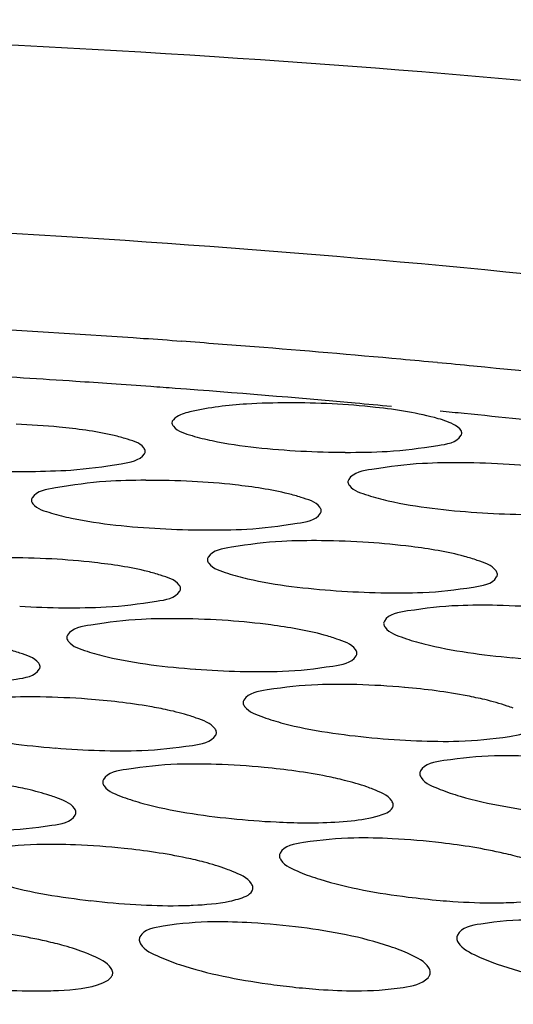
# Model space of a CAD drawing. Units: millimetres. Extents: x 0 to 1200, y 0 to 849.
# Drawn here: x 861 to 861, y 561 to 562 of the extents above; entities that cross this region are included whole.
import ezdxf

# ---------------------------------------------------------------- set-up
doc = ezdxf.new("R2010")
doc.units = ezdxf.units.MM
doc.header["$LTSCALE"] = 66
doc.layers.add('GEOM', color=7, linetype='CONTINUOUS')

msp = doc.modelspace()

# ---------------------------------------------------------------- linework, layer by layer
at = {"layer": 'GEOM', "color": 7, "linetype": 'CONTINUOUS'}
for centre, radius, start, end in [((859.664, 544.877), 16.9231, 86.03893, 86.83479), ((859.6789, 545.0976), 16.702, 85.8574, 86.03763), ((859.6882, 545.2256), 16.5737, 85.50662, 85.85763), ((859.7098, 545.4963), 16.3021, 84.79232, 85.50769), ((859.7312, 545.7349), 16.0626, 84.60985, 84.79104), ((859.7406, 545.8343), 15.9627, 84.43015, 84.60985), ((859.6527, 545.2123), 16.524, 86.23023, 86.7346), ((859.772, 546.1494), 15.6461, 83.50803, 84.4327), ((859.6634, 545.3767), 16.3592, 86.05682, 86.22969), ((859.669, 545.4582), 16.2775, 85.86401, 86.05682), ((859.6735, 545.5213), 16.2142, 85.74386, 85.86397), ((859.6904, 545.7415), 15.9934, 84.85006, 85.7457), ((859.7124, 545.9913), 15.7426, 84.66471, 84.84827), ((859.7315, 546.1912), 15.5418, 84.293, 84.41635), ((859.7499, 546.3728), 15.3593, 83.72202, 84.2939), ((860.6165, 560.5967), 1.0452, 84.5479, 87.8007), ((861.1178, 562.833), 1.2307, 266.881, 269.7474), ((861.2665, 560.4641), 1.1238, 86.2914, 89.6047), ((860.665, 562.8384), 1.2626, 267.6223, 270.5161), ((861.2746, 560.5806), 1.007, 82.9415, 86.3252), ((860.8403, 560.4184), 1.1451, 86.9908, 90.205), ((860.8472, 560.5394), 1.024, 83.6991, 87.0228), ((861.3765, 562.7124), 1.1962, 266.0689, 269.0247), ((860.925, 562.7266), 1.2318, 266.7931, 269.6572), ((861.0696, 560.3653), 1.1147, 86.1427, 89.4909), ((861.078, 560.4812), 0.9985, 82.7625, 86.1766), ((860.6444, 560.3185), 1.1378, 86.9108, 90.1493), ((860.6515, 560.4392), 1.0169, 83.5949, 86.9426), ((861.1853, 562.6), 1.1923, 265.8867, 268.8535), ((860.7327, 562.6203), 1.2332, 266.684, 269.5459), ((861.2992, 560.3114), 1.0792, 85.2256, 88.7399), ((860.8722, 560.2684), 1.1036, 85.9592, 89.3511), ((860.8809, 560.3837), 0.988, 82.5409, 85.9931), ((861.4456, 562.4587), 1.1452, 264.9057, 268.005), ((860.9949, 562.4857), 1.1871, 265.659, 268.641), ((861.1005, 560.2178), 1.0632, 84.9233, 88.5094), ((860.6741, 560.174), 1.0897, 85.7269, 89.1751), ((861.2568, 562.3335), 1.1314, 264.5427, 267.6839), ((860.8057, 562.3686), 1.1795, 265.3668, 268.3706), ((860.9009, 560.1277), 1.0431, 84.5387, 88.2193), ((861.0694, 562.2015), 1.1122, 264.0748, 267.276), ((861.0631, 562.053), 0.9636, 267.2275, 269.5862), ((861.0613, 561.8396), 0.7502, 269.6081, 271.0765), ((860.7002, 560.0424), 1.017, 84.0344, 87.8446), ((861.1296, 560.0792), 0.9892, 83.2585, 87.2384), ((861.3314, 562.0183), 1.0401, 262.6993, 265.1622), ((860.8836, 562.0588), 1.0843, 263.4516, 266.7436), ((861.33, 561.9994), 1.0212, 265.1514, 266.1511), ((860.928, 559.999), 0.9534, 82.5377, 86.7279), ((861.1461, 561.8503), 0.994, 261.8346, 263.8365), ((861.1439, 561.8268), 0.9704, 263.8132, 265.9823)]:
    msp.add_arc(centre, radius, start, end, dxfattribs=at)
for points, knots in [([(867.2825, 559.0407), (867.2739, 559.1966), (867.2039, 559.5187), (866.9543, 559.9709), (866.57, 560.3932), (865.8469, 560.9419), (864.6334, 561.4999), (862.8937, 561.9515), (860.8914, 562.1924), (858.7542, 562.2059), (856.6199, 561.9904), (855.2301, 561.691), (854.5668, 561.4995)], [0, 0, 0, 0, 0.033548, 0.069513, 0.109723, 0.155289, 0.263641, 0.393672, 0.54013, 0.695598, 0.851733, 1, 1, 1, 1]), ([(866.6756, 559.0959), (866.6585, 559.2392), (866.576, 559.5336), (866.324, 559.9427), (865.9522, 560.3245), (865.267, 560.8194), (864.1359, 561.3212), (862.5266, 561.726), (860.6846, 561.9391), (858.7243, 561.9469), (856.7686, 561.7472), (855.4952, 561.4736), (854.887, 561.2991)], [0, 0, 0, 0, 0.033646, 0.07006, 0.110881, 0.157045, 0.2663, 0.396585, 0.542679, 0.697328, 0.852555, 1, 1, 1, 1]), ([(860.9755, 561.6691), (860.9499, 561.6675), (860.9161, 561.6633), (860.8824, 561.6548), (860.872, 561.6463), (860.8723, 561.6427)], [0, 0, 0, 0, 0.701206, 0.901225, 1, 1, 1, 1]), ([(861.2737, 561.6295), (861.2734, 561.6338), (861.2609, 561.6428), (861.2226, 561.6553), (861.1835, 561.6614), (861.1543, 561.6646)], [0, 0, 0, 0, 0.101916, 0.30554, 1, 1, 1, 1]), ([(860.8723, 561.6427), (860.8724, 561.6411), (860.8785, 561.6308), (860.8909, 561.6283), (860.9002, 561.6254)], [0, 0, 0, 0, 0.140686, 1, 1, 1, 1]), ([(860.8074, 561.6214), (860.8016, 561.6232), (860.7715, 561.6309), (860.7406, 561.6348), (860.7158, 561.6372)], [0, 0, 0, 0, 0.196016, 1, 1, 1, 1]), ([(861.2726, 561.6256), (861.273, 561.6262), (861.2736, 561.6274), (861.2737, 561.6288), (861.2737, 561.6295)], [0, 0, 0, 0, 0.51814, 1, 1, 1, 1]), ([(860.8352, 561.6042), (860.8351, 561.6057), (860.829, 561.616), (860.8166, 561.6186), (860.8074, 561.6214)], [0, 0, 0, 0, 0.14112, 1, 1, 1, 1]), ([(860.9002, 561.6254), (860.9092, 561.6226), (860.9587, 561.6109), (861.0096, 561.6064), (861.0508, 561.6041)], [0, 0, 0, 0, 0.187074, 1, 1, 1, 1]), ([(861.1705, 561.6036), (861.1939, 561.6049), (861.2259, 561.6095), (861.2663, 561.6157), (861.2726, 561.6256)], [0, 0, 0, 0, 0.66735, 1, 1, 1, 1]), ([(860.732, 561.5778), (860.7554, 561.5793), (860.7875, 561.5842), (860.8276, 561.5906), (860.834, 561.6003)], [0, 0, 0, 0, 0.667368, 1, 1, 1, 1]), ([(860.834, 561.6003), (860.8344, 561.6009), (860.835, 561.6021), (860.8352, 561.6035), (860.8352, 561.6042)], [0, 0, 0, 0, 0.520417, 1, 1, 1, 1]), ([(861.2193, 561.5867), (861.1958, 561.5855), (861.1638, 561.5809), (861.1234, 561.5747), (861.1171, 561.5648)], [0, 0, 0, 0, 0.667716, 1, 1, 1, 1]), ([(860.7807, 561.5619), (860.7573, 561.5604), (860.7252, 561.5554), (860.685, 561.5491), (860.6786, 561.5393)], [0, 0, 0, 0, 0.667783, 1, 1, 1, 1]), ([(861.1171, 561.5648), (861.1167, 561.5642), (861.1161, 561.563), (861.116, 561.5616), (861.116, 561.5609)], [0, 0, 0, 0, 0.517481, 1, 1, 1, 1]), ([(861.116, 561.5609), (861.1161, 561.5593), (861.1222, 561.5488), (861.1347, 561.5459), (861.144, 561.5428)], [0, 0, 0, 0, 0.142433, 1, 1, 1, 1]), ([(861.0511, 561.5399), (861.0453, 561.5418), (861.0153, 561.55), (860.9844, 561.5544), (860.9596, 561.5572)], [0, 0, 0, 0, 0.196671, 1, 1, 1, 1]), ([(860.6786, 561.5393), (860.6783, 561.5388), (860.6777, 561.5375), (860.6775, 561.5362), (860.6775, 561.5355)], [0, 0, 0, 0, 0.519811, 1, 1, 1, 1]), ([(860.6775, 561.5355), (860.6776, 561.534), (860.6838, 561.5236), (860.6962, 561.5211), (860.7054, 561.5182)], [0, 0, 0, 0, 0.140746, 1, 1, 1, 1]), ([(861.079, 561.5218), (861.0789, 561.5234), (861.0729, 561.5339), (861.0604, 561.5368), (861.0511, 561.5399)], [0, 0, 0, 0, 0.142986, 1, 1, 1, 1]), ([(861.144, 561.5428), (861.1531, 561.5398), (861.2025, 561.5272), (861.2533, 561.5219), (861.2945, 561.519)], [0, 0, 0, 0, 0.187837, 1, 1, 1, 1]), ([(860.7054, 561.5182), (860.7145, 561.5153), (860.764, 561.5036), (860.8149, 561.499), (860.8561, 561.4967)], [0, 0, 0, 0, 0.187121, 1, 1, 1, 1]), ([(861.0779, 561.5179), (861.0783, 561.5185), (861.0789, 561.5197), (861.079, 561.5211), (861.079, 561.5218)], [0, 0, 0, 0, 0.517805, 1, 1, 1, 1]), ([(860.9758, 561.496), (860.9992, 561.4972), (861.0312, 561.5018), (861.0716, 561.508), (861.0779, 561.5179)], [0, 0, 0, 0, 0.667312, 1, 1, 1, 1]), ([(861.0246, 561.479), (861.0011, 561.4778), (860.9691, 561.4732), (860.9286, 561.467), (860.9224, 561.4571)], [0, 0, 0, 0, 0.66771, 1, 1, 1, 1]), ([(861.2952, 561.4527), (861.2894, 561.4548), (861.2595, 561.4637), (861.2286, 561.4686), (861.2038, 561.4718)], [0, 0, 0, 0, 0.197422, 1, 1, 1, 1]), ([(860.9224, 561.4571), (860.922, 561.4565), (860.9214, 561.4553), (860.9213, 561.4539), (860.9213, 561.4532)], [0, 0, 0, 0, 0.517059, 1, 1, 1, 1]), ([(860.9213, 561.4532), (860.9214, 561.4516), (860.9275, 561.441), (860.94, 561.4381), (860.9493, 561.4349)], [0, 0, 0, 0, 0.14272, 1, 1, 1, 1]), ([(861.3231, 561.4337), (861.323, 561.4353), (861.3171, 561.4461), (861.3045, 561.4494), (861.2952, 561.4527)], [0, 0, 0, 0, 0.145351, 1, 1, 1, 1]), ([(860.8564, 561.4322), (860.8506, 561.4341), (860.8206, 561.4425), (860.7897, 561.4469), (860.7649, 561.4497)], [0, 0, 0, 0, 0.19678, 1, 1, 1, 1]), ([(860.8843, 561.414), (860.8842, 561.4156), (860.8782, 561.4262), (860.8657, 561.4291), (860.8564, 561.4322)], [0, 0, 0, 0, 0.143357, 1, 1, 1, 1]), ([(860.9493, 561.4349), (860.9584, 561.4319), (861.0077, 561.4191), (861.0586, 561.4137), (861.0998, 561.4107)], [0, 0, 0, 0, 0.187975, 1, 1, 1, 1]), ([(861.2199, 561.4083), (861.2433, 561.4093), (861.2752, 561.4134), (861.3159, 561.4197), (861.322, 561.4297)], [0, 0, 0, 0, 0.667005, 1, 1, 1, 1]), ([(861.322, 561.4297), (861.3224, 561.4303), (861.323, 561.4316), (861.3231, 561.433), (861.3231, 561.4337)], [0, 0, 0, 0, 0.515039, 1, 1, 1, 1]), ([(860.7811, 561.3883), (860.8045, 561.3895), (860.8365, 561.3939), (860.8769, 561.4002), (860.8832, 561.4101)], [0, 0, 0, 0, 0.66726, 1, 1, 1, 1]), ([(860.8832, 561.4101), (860.8836, 561.4107), (860.8842, 561.4119), (860.8843, 561.4133), (860.8843, 561.414)], [0, 0, 0, 0, 0.517393, 1, 1, 1, 1]), ([(861.2687, 561.39), (861.2453, 561.3891), (861.2133, 561.385), (861.1725, 561.3787), (861.1665, 561.3687)], [0, 0, 0, 0, 0.667346, 1, 1, 1, 1]), ([(860.8299, 561.371), (860.8064, 561.3699), (860.7744, 561.3654), (860.7339, 561.3592), (860.7277, 561.3493)], [0, 0, 0, 0, 0.667695, 1, 1, 1, 1]), ([(861.1665, 561.3687), (861.1661, 561.3681), (861.1656, 561.3668), (861.1654, 561.3654), (861.1655, 561.3647)], [0, 0, 0, 0, 0.514132, 1, 1, 1, 1]), ([(861.1005, 561.3438), (861.0947, 561.3459), (861.0649, 561.355), (861.0339, 561.36), (861.0091, 561.3633)], [0, 0, 0, 0, 0.197634, 1, 1, 1, 1]), ([(861.1655, 561.3647), (861.1656, 561.3631), (861.1715, 561.3522), (861.1841, 561.3488), (861.1935, 561.3454)], [0, 0, 0, 0, 0.145262, 1, 1, 1, 1]), ([(860.6617, 561.3244), (860.6559, 561.3263), (860.6259, 561.3348), (860.595, 561.3393), (860.5702, 561.3422)], [0, 0, 0, 0, 0.196917, 1, 1, 1, 1]), ([(860.7277, 561.3493), (860.7273, 561.3487), (860.7267, 561.3474), (860.7266, 561.346), (860.7266, 561.3454)], [0, 0, 0, 0, 0.516536, 1, 1, 1, 1]), ([(860.7266, 561.3454), (860.7267, 561.3438), (860.7328, 561.3331), (860.7453, 561.3301), (860.7546, 561.3269)], [0, 0, 0, 0, 0.143089, 1, 1, 1, 1]), ([(861.1285, 561.3245), (861.1284, 561.3262), (861.1225, 561.337), (861.1099, 561.3405), (861.1005, 561.3438)], [0, 0, 0, 0, 0.146108, 1, 1, 1, 1]), ([(861.1935, 561.3454), (861.2026, 561.3421), (861.2518, 561.3282), (861.3027, 561.3217), (861.3439, 561.318)], [0, 0, 0, 0, 0.18896, 1, 1, 1, 1]), ([(860.6896, 561.306), (860.6895, 561.3076), (860.6835, 561.3182), (860.671, 561.3212), (860.6617, 561.3244)], [0, 0, 0, 0, 0.143836, 1, 1, 1, 1]), ([(860.7546, 561.3269), (860.7637, 561.3238), (860.813, 561.3109), (860.8639, 561.3052), (860.9051, 561.302)], [0, 0, 0, 0, 0.188147, 1, 1, 1, 1]), ([(861.0252, 561.2992), (861.0487, 561.3001), (861.0806, 561.3041), (861.1214, 561.3104), (861.1274, 561.3205)], [0, 0, 0, 0, 0.666847, 1, 1, 1, 1]), ([(861.1274, 561.3205), (861.1278, 561.3211), (861.1284, 561.3224), (861.1285, 561.3238), (861.1285, 561.3245)], [0, 0, 0, 0, 0.514303, 1, 1, 1, 1]), ([(860.5864, 561.2804), (860.6098, 561.2815), (860.6418, 561.2859), (860.6823, 561.2922), (860.6885, 561.3021)], [0, 0, 0, 0, 0.667185, 1, 1, 1, 1]), ([(860.6885, 561.3021), (860.6889, 561.3027), (860.6895, 561.3039), (860.6896, 561.3053), (860.6896, 561.306)], [0, 0, 0, 0, 0.516876, 1, 1, 1, 1]), ([(861.0741, 561.2805), (861.0507, 561.2797), (861.0187, 561.2757), (860.9778, 561.2694), (860.9719, 561.2593)], [0, 0, 0, 0, 0.667198, 1, 1, 1, 1]), ([(861.3056, 561.2599), (861.2975, 561.2618), (861.2608, 561.2695), (861.2236, 561.2743), (861.1946, 561.2769)], [0, 0, 0, 0, 0.223163, 1, 1, 1, 1]), ([(860.8664, 561.2455), (860.8582, 561.2473), (860.8215, 561.2543), (860.7843, 561.2585), (860.7553, 561.2607)], [0, 0, 0, 0, 0.222744, 1, 1, 1, 1]), ([(860.9719, 561.2593), (860.9715, 561.2587), (860.971, 561.2574), (860.9708, 561.256), (860.9709, 561.2554)], [0, 0, 0, 0, 0.513242, 1, 1, 1, 1]), ([(861.3451, 561.2481), (861.3423, 561.2491), (861.3294, 561.2538), (861.3161, 561.2574), (861.3056, 561.2599)], [0, 0, 0, 0, 0.217338, 1, 1, 1, 1]), ([(860.9709, 561.2554), (860.971, 561.2536), (860.9769, 561.2427), (860.9895, 561.2391), (860.9989, 561.2356)], [0, 0, 0, 0, 0.146079, 1, 1, 1, 1]), ([(860.9059, 561.2344), (860.9031, 561.2355), (860.8902, 561.2399), (860.8769, 561.2432), (860.8664, 561.2455)], [0, 0, 0, 0, 0.216842, 1, 1, 1, 1]), ([(860.9339, 561.2147), (860.9338, 561.2164), (860.928, 561.2274), (860.9153, 561.231), (860.9059, 561.2344)], [0, 0, 0, 0, 0.147107, 1, 1, 1, 1]), ([(860.9989, 561.2356), (861.008, 561.2322), (861.0571, 561.2179), (861.108, 561.2111), (861.1492, 561.2072)], [0, 0, 0, 0, 0.189286, 1, 1, 1, 1]), ([(860.56, 561.2186), (860.569, 561.2155), (860.6183, 561.2022), (860.6692, 561.1963), (860.7104, 561.1929)], [0, 0, 0, 0, 0.188372, 1, 1, 1, 1]), ([(861.2698, 561.2024), (861.2933, 561.203), (861.3252, 561.2064), (861.3662, 561.213), (861.3721, 561.2232)], [0, 0, 0, 0, 0.665988, 1, 1, 1, 1]), ([(860.8306, 561.1896), (860.8541, 561.1904), (860.886, 561.1942), (860.9268, 561.2006), (860.9328, 561.2107)], [0, 0, 0, 0, 0.666614, 1, 1, 1, 1]), ([(860.9328, 561.2107), (860.9332, 561.2113), (860.9338, 561.2126), (860.9339, 561.214), (860.9339, 561.2147)], [0, 0, 0, 0, 0.513383, 1, 1, 1, 1]), ([(861.3188, 561.1819), (861.2954, 561.1814), (861.2635, 561.178), (861.2223, 561.1714), (861.2165, 561.1611)], [0, 0, 0, 0, 0.666171, 1, 1, 1, 1]), ([(860.8795, 561.1704), (860.8561, 561.1696), (860.8242, 561.1658), (860.7832, 561.1594), (860.7773, 561.1493)], [0, 0, 0, 0, 0.666961, 1, 1, 1, 1]), ([(861.1112, 561.1481), (861.1031, 561.1502), (861.0665, 561.1582), (861.0292, 561.1632), (861.0002, 561.166)], [0, 0, 0, 0, 0.223399, 1, 1, 1, 1]), ([(860.6719, 561.1358), (860.6637, 561.1376), (860.627, 561.1449), (860.5898, 561.1494), (860.5608, 561.1517)], [0, 0, 0, 0, 0.222935, 1, 1, 1, 1]), ([(861.2165, 561.1611), (861.2162, 561.1604), (861.2156, 561.1591), (861.2155, 561.1576), (861.2155, 561.1569)], [0, 0, 0, 0, 0.509872, 1, 1, 1, 1]), ([(861.2155, 561.1569), (861.2157, 561.1551), (861.2214, 561.1438), (861.2341, 561.1396), (861.2436, 561.1357)], [0, 0, 0, 0, 0.149885, 1, 1, 1, 1]), ([(860.7773, 561.1493), (860.7769, 561.1487), (860.7764, 561.1474), (860.7762, 561.146), (860.7763, 561.1453)], [0, 0, 0, 0, 0.512115, 1, 1, 1, 1]), ([(860.7763, 561.1453), (860.7764, 561.1435), (860.7822, 561.1325), (860.7949, 561.1287), (860.8044, 561.1251)], [0, 0, 0, 0, 0.147183, 1, 1, 1, 1]), ([(861.1507, 561.1358), (861.1479, 561.137), (861.135, 561.1418), (861.1217, 561.1456), (861.1112, 561.1481)], [0, 0, 0, 0, 0.217653, 1, 1, 1, 1]), ([(860.7114, 561.1243), (860.7086, 561.1254), (860.6956, 561.1299), (860.6823, 561.1334), (860.6719, 561.1358)], [0, 0, 0, 0, 0.217099, 1, 1, 1, 1]), ([(860.7393, 561.1041), (860.7392, 561.1059), (860.7335, 561.117), (860.7208, 561.1208), (860.7114, 561.1243)], [0, 0, 0, 0, 0.148478, 1, 1, 1, 1]), ([(860.8044, 561.1251), (860.8134, 561.1216), (860.8624, 561.1068), (860.9134, 561.0995), (860.9546, 561.0952)], [0, 0, 0, 0, 0.189716, 1, 1, 1, 1]), ([(861.1787, 561.1145), (861.1785, 561.1164), (861.1729, 561.1277), (861.1601, 561.132), (861.1507, 561.1358)], [0, 0, 0, 0, 0.151288, 1, 1, 1, 1]), ([(861.2436, 561.1357), (861.2527, 561.132), (861.3015, 561.1161), (861.3525, 561.1081), (861.3937, 561.1033)], [0, 0, 0, 0, 0.190619, 1, 1, 1, 1]), ([(861.1207, 561.0922), (861.1338, 561.0936), (861.1527, 561.0965), (861.1742, 561.1042), (861.1776, 561.1103)], [0, 0, 0, 0, 0.651459, 1, 1, 1, 1]), ([(861.1776, 561.1103), (861.178, 561.111), (861.1786, 561.1123), (861.1787, 561.1138), (861.1787, 561.1145)], [0, 0, 0, 0, 0.509854, 1, 1, 1, 1]), ([(860.6361, 561.0791), (860.6595, 561.0797), (860.6914, 561.0834), (860.7324, 561.0899), (860.7383, 561.1)], [0, 0, 0, 0, 0.666251, 1, 1, 1, 1]), ([(860.7383, 561.1), (860.7387, 561.1006), (860.7392, 561.102), (860.7394, 561.1034), (860.7393, 561.1041)], [0, 0, 0, 0, 0.512206, 1, 1, 1, 1]), ([(860.685, 561.0592), (860.6616, 561.0586), (860.6297, 561.055), (860.5885, 561.0484), (860.5828, 561.0382)], [0, 0, 0, 0, 0.66656, 1, 1, 1, 1]), ([(861.1244, 561.0683), (861.101, 561.0679), (861.0691, 561.0647), (861.0278, 561.0578), (861.0221, 561.0475)], [0, 0, 0, 0, 0.665513, 1, 1, 1, 1]), ([(861.3568, 561.0408), (861.3486, 561.0431), (861.312, 561.0522), (861.2747, 561.0582), (861.2457, 561.0616)], [0, 0, 0, 0, 0.224133, 1, 1, 1, 1]), ([(860.917, 561.0348), (860.9089, 561.037), (860.8722, 561.0454), (860.8349, 561.0509), (860.8059, 561.0539)], [0, 0, 0, 0, 0.223715, 1, 1, 1, 1]), ([(861.0221, 561.0475), (861.0218, 561.0468), (861.0212, 561.0454), (861.0211, 561.044), (861.0212, 561.0432)], [0, 0, 0, 0, 0.508323, 1, 1, 1, 1]), ([(861.0212, 561.0432), (861.0213, 561.0414), (861.0269, 561.0299), (861.0397, 561.0252), (861.0492, 561.0212)], [0, 0, 0, 0, 0.151858, 1, 1, 1, 1]), ([(860.9563, 561.0219), (860.9536, 561.0231), (860.9407, 561.0281), (860.9274, 561.0321), (860.917, 561.0348)], [0, 0, 0, 0, 0.218078, 1, 1, 1, 1]), ([(860.9843, 560.9998), (860.9842, 561.0017), (860.9787, 561.0132), (860.9659, 561.0179), (860.9563, 561.0219)], [0, 0, 0, 0, 0.153683, 1, 1, 1, 1]), ([(861.0492, 561.0212), (861.0583, 561.0173), (861.107, 561.0006), (861.158, 560.9919), (861.1993, 560.9866)], [0, 0, 0, 0, 0.19132, 1, 1, 1, 1]), ([(860.6099, 561.0133), (860.6189, 561.0096), (860.6678, 560.9941), (860.7188, 560.9862), (860.76, 560.9815)], [0, 0, 0, 0, 0.19031, 1, 1, 1, 1]), ([(860.9521, 560.9809), (860.9561, 560.9817), (860.9669, 560.9845), (860.9798, 560.9888), (860.9833, 560.9954)], [0, 0, 0, 0, 0.348182, 1, 1, 1, 1]), ([(860.9833, 560.9954), (860.9837, 560.9961), (860.9842, 560.9975), (860.9844, 560.999), (860.9843, 560.9998)], [0, 0, 0, 0, 0.508246, 1, 1, 1, 1]), ([(861.3208, 560.9785), (861.3304, 560.9786), (861.3606, 560.9797), (861.3919, 560.9819), (861.4109, 560.9901)], [0, 0, 0, 0, 0.316709, 1, 1, 1, 1]), ([(860.8811, 560.9747), (860.8879, 560.9748), (860.9117, 560.9755), (860.9355, 560.9775), (860.9521, 560.9809)], [0, 0, 0, 0, 0.288355, 1, 1, 1, 1]), ([(860.9302, 560.9523), (860.9067, 560.952), (860.8749, 560.9492), (860.8333, 560.9419), (860.8279, 560.9314)], [0, 0, 0, 0, 0.664415, 1, 1, 1, 1]), ([(861.3699, 560.9549), (861.3465, 560.9548), (861.3146, 560.9523), (861.273, 560.9446), (861.2677, 560.9339)], [0, 0, 0, 0, 0.663059, 1, 1, 1, 1]), ([(860.723, 560.9191), (860.7148, 560.9214), (860.6782, 560.9305), (860.6409, 560.9365), (860.6118, 560.9399)], [0, 0, 0, 0, 0.224155, 1, 1, 1, 1]), ([(861.2021, 560.9071), (861.1931, 560.9114), (861.1446, 560.9297), (861.0932, 560.9389), (861.0518, 560.9444)], [0, 0, 0, 0, 0.193126, 1, 1, 1, 1]), ([(861.2677, 560.9339), (861.2673, 560.9332), (861.2668, 560.9317), (861.2667, 560.9301), (861.2667, 560.9293)], [0, 0, 0, 0, 0.504738, 1, 1, 1, 1]), ([(860.7622, 560.9053), (860.7595, 560.9066), (860.7467, 560.9119), (860.7334, 560.9162), (860.723, 560.9191)], [0, 0, 0, 0, 0.218683, 1, 1, 1, 1]), ([(860.8279, 560.9314), (860.8275, 560.9308), (860.827, 560.9293), (860.8269, 560.9278), (860.8269, 560.927)], [0, 0, 0, 0, 0.50636, 1, 1, 1, 1]), ([(860.8269, 560.927), (860.827, 560.9251), (860.8325, 560.9133), (860.8454, 560.9082), (860.8549, 560.9038)], [0, 0, 0, 0, 0.154681, 1, 1, 1, 1]), ([(861.2667, 560.9293), (861.2668, 560.9273), (861.2722, 560.9153), (861.2851, 560.9097), (861.2947, 560.9051)], [0, 0, 0, 0, 0.157629, 1, 1, 1, 1]), ([(860.7902, 560.882), (860.7901, 560.8839), (860.7847, 560.8958), (860.7718, 560.901), (860.7622, 560.9053)], [0, 0, 0, 0, 0.157176, 1, 1, 1, 1]), ([(861.23, 560.8826), (861.2299, 560.8847), (861.2247, 560.8968), (861.2117, 560.9025), (861.2021, 560.9071)], [0, 0, 0, 0, 0.160099, 1, 1, 1, 1]), ([(861.2947, 560.9051), (861.3037, 560.9007), (861.3521, 560.882), (861.4033, 560.8716), (861.4446, 560.8653)], [0, 0, 0, 0, 0.19321, 1, 1, 1, 1]), ([(860.8549, 560.9038), (860.864, 560.8997), (860.9125, 560.8819), (860.9636, 560.8723), (861.0049, 560.8663)], [0, 0, 0, 0, 0.192308, 1, 1, 1, 1]), ([(860.7892, 560.8774), (860.7896, 560.8781), (860.7901, 560.8796), (860.7902, 560.8812), (860.7902, 560.882)], [0, 0, 0, 0, 0.506229, 1, 1, 1, 1]), ([(861.227, 560.8749), (861.2274, 560.8754), (861.2282, 560.8763), (861.2288, 560.8774), (861.2291, 560.8779)], [0, 0, 0, 0, 0.5171, 1, 1, 1, 1]), ([(861.2291, 560.8779), (861.2294, 560.8787), (861.23, 560.8802), (861.2301, 560.8818), (861.23, 560.8826)], [0, 0, 0, 0, 0.504625, 1, 1, 1, 1]), ([(860.687, 560.8565), (860.6964, 560.8566), (860.7263, 560.8577), (860.7572, 560.8598), (860.7763, 560.8677)], [0, 0, 0, 0, 0.314789, 1, 1, 1, 1]), ([(861.1268, 560.8568), (861.1488, 560.8567), (861.1815, 560.8589), (861.2187, 560.8658), (861.227, 560.8749)], [0, 0, 0, 0, 0.639768, 1, 1, 1, 1])]:
    msp.add_open_spline(points, degree=3, knots=knots, dxfattribs=at)
for points in [[(861.0335, 561.6708), (861.0142, 561.6708), (860.9948, 561.6703), (860.9755, 561.6691)], [(861.1543, 561.6646), (861.1142, 561.669), (861.0738, 561.6709), (861.0335, 561.6708)], [(861.1124, 561.6023), (861.1317, 561.6022), (861.1511, 561.6026), (861.1705, 561.6036)], [(861.2742, 561.5879), (861.2559, 561.588), (861.2376, 561.5877), (861.2193, 561.5867)], [(860.6764, 561.5759), (860.6949, 561.5761), (860.7135, 561.5766), (860.732, 561.5778)], [(860.8362, 561.5636), (860.8177, 561.5635), (860.7992, 561.563), (860.7807, 561.5619)], [(860.9176, 561.4948), (860.937, 561.4947), (860.9564, 561.495), (860.9758, 561.496)], [(861.0795, 561.48), (861.0612, 561.4801), (861.0428, 561.4799), (861.0246, 561.479)], [(861.1615, 561.4079), (861.1809, 561.4075), (861.2004, 561.4075), (861.2199, 561.4083)], [(860.7229, 561.3872), (860.7423, 561.387), (860.7617, 561.3873), (860.7811, 561.3883)], [(861.323, 561.3904), (861.3049, 561.3908), (861.2868, 561.3907), (861.2687, 561.39)], [(860.8847, 561.3719), (860.8664, 561.3721), (860.8481, 561.3719), (860.8299, 561.371)], [(860.9668, 561.299), (860.9863, 561.2985), (861.0058, 561.2985), (861.0252, 561.2992)], [(861.1282, 561.2807), (861.1102, 561.2811), (861.0921, 561.2812), (861.0741, 561.2805)], [(860.6898, 561.2636), (860.6716, 561.2639), (860.6534, 561.2637), (860.6352, 561.2629)], [(861.2111, 561.203), (861.2307, 561.2022), (861.2502, 561.2019), (861.2698, 561.2024)], [(860.7721, 561.1896), (860.7916, 561.189), (860.8111, 561.1889), (860.8306, 561.1896)], [(861.372, 561.1813), (861.3543, 561.1821), (861.3365, 561.1823), (861.3188, 561.1819)], [(860.9333, 561.1702), (860.9154, 561.1708), (860.8975, 561.1709), (860.8795, 561.1704)], [(861.0754, 561.0895), (861.0905, 561.0898), (861.1057, 561.0906), (861.1207, 561.0922)], [(861.1772, 561.0673), (861.1596, 561.0682), (861.142, 561.0686), (861.1244, 561.0683)], [(860.7385, 561.0587), (860.7207, 561.0594), (860.7028, 561.0596), (860.685, 561.0592)], [(860.822, 560.9762), (860.8417, 560.975), (860.8614, 560.9744), (860.8811, 560.9747)], [(861.2615, 560.9805), (861.2812, 560.9792), (861.301, 560.9784), (861.3208, 560.9785)], [(860.9824, 560.9509), (860.965, 560.9519), (860.9476, 560.9524), (860.9302, 560.9523)], [(860.7763, 560.8677), (860.7812, 560.8698), (860.7868, 560.8726), (860.7892, 560.8774)], [(860.6276, 560.8587), (860.6474, 560.8573), (860.6672, 560.8565), (860.687, 560.8565)], [(861.0759, 560.8587), (861.0929, 560.8576), (861.1099, 560.8568), (861.1268, 560.8568)]]:
    msp.add_open_spline(points, degree=3, dxfattribs=at)

doc.saveas('drawing.dxf')
